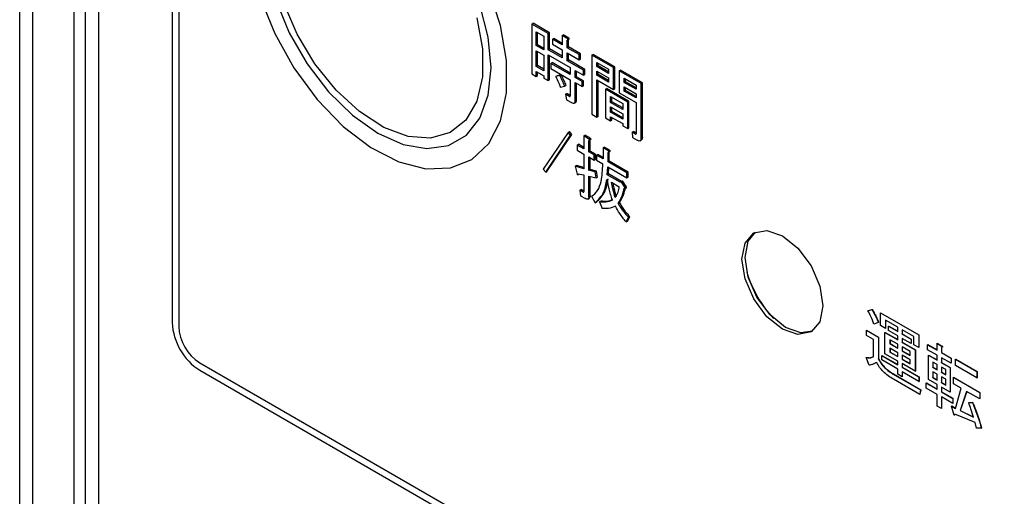
# Model space of a CAD drawing. Units: millimetres. Extents: x 7 to 826, y 14 to 580.
# Drawn here: x 269 to 280, y 452 to 457 of the extents above; entities that cross this region are included whole.
import ezdxf

# ---------------------------------------------------------------- set-up
doc = ezdxf.new("R2010")
doc.units = ezdxf.units.MM

msp = doc.modelspace()

# ---------------------------------------------------------------- linework, layer by layer
at = {"color": 7, "linetype": 'Continuous', "lineweight": 25}
for p, q in [((268.8308, 449.9658), (268.8308, 471.2208)), ((268.9704, 471.1646), (268.9704, 449.9096)), ((269.5447, 471.112), (269.5447, 449.857)), ((269.4255, 449.8392), (269.4255, 471.0942)), ((269.6924, 471.0712), (269.6924, 449.9433)), ((270.4967, 467.0856), (270.4967, 453.4085)), ((270.5674, 467.0448), (270.5674, 453.3677)), ((274.4244, 456.6729), (274.4386, 456.681)), ((274.4244, 456.6729), (274.4244, 456.129)), ((274.6034, 456.5696), (274.4244, 456.6729)), ((274.6176, 456.5777), (274.4386, 456.681)), ((274.4729, 456.438), (274.4729, 456.589)), ((274.4729, 456.589), (274.555, 456.5416)), ((274.487, 456.4462), (274.487, 456.5808)), ((274.555, 456.5416), (274.555, 456.3906)), ((274.6034, 456.5696), (274.6176, 456.5777)), ((274.6034, 456.3922), (274.6034, 456.5696)), ((274.6176, 456.4004), (274.6176, 456.5777)), ((274.6495, 456.5075), (274.6636, 456.5157)), ((274.6495, 456.5075), (274.6495, 456.4515)), ((274.7562, 456.4459), (274.6495, 456.5075)), ((274.7562, 456.4622), (274.6636, 456.5157)), ((274.7562, 456.5464), (274.7704, 456.5545)), ((274.7562, 456.5464), (274.7562, 456.4459)), ((274.8082, 456.5164), (274.7562, 456.5464)), ((274.8223, 456.5245), (274.7704, 456.5545)), ((274.8082, 456.5164), (274.8223, 456.5245)), ((274.8107, 456.4144), (274.8107, 456.4972)), ((274.8157, 456.499), (274.8299, 456.5071)), ((274.8249, 456.4226), (274.8249, 456.5043)), ((274.4729, 456.438), (274.487, 456.4462)), ((274.555, 456.3906), (274.4729, 456.438)), ((274.4729, 456.2104), (274.4729, 456.3821)), ((274.4729, 456.3821), (274.555, 456.3347)), ((274.555, 456.4069), (274.487, 456.4462)), ((274.6034, 456.3922), (274.6176, 456.4004)), ((274.7562, 456.304), (274.6034, 456.3922)), ((274.7562, 456.3203), (274.6176, 456.4004)), ((274.6495, 456.4515), (274.7562, 456.3899)), ((274.7562, 456.3899), (274.7562, 456.304)), ((274.8107, 456.4144), (274.8249, 456.4226)), ((274.9413, 456.339), (274.8107, 456.4144)), ((274.9554, 456.3472), (274.8249, 456.4226)), ((274.487, 456.2186), (274.487, 456.3739)), ((274.555, 456.3347), (274.555, 456.163)), ((274.6034, 456.3363), (274.8432, 456.1978)), ((274.6034, 456.0553), (274.6034, 456.3363)), ((274.6176, 456.0634), (274.6176, 456.3281)), ((274.8107, 456.3585), (274.9413, 456.2831)), ((274.8107, 456.2725), (274.8107, 456.3585)), ((274.8107, 456.2725), (274.8249, 456.2807)), ((274.9899, 456.1691), (274.8107, 456.2725)), ((274.8249, 456.2807), (274.8249, 456.3503)), ((275.004, 456.1773), (274.8249, 456.2807)), ((274.9413, 456.339), (274.9554, 456.3472)), ((274.9413, 456.2831), (274.9413, 456.339)), ((274.9413, 456.2831), (274.9554, 456.2913)), ((274.9554, 456.2913), (274.9554, 456.3472)), ((275.0787, 456.3336), (275.0929, 456.3417)), ((275.315, 456.1972), (275.0787, 456.3336)), ((275.0787, 456.3336), (275.0787, 455.6863)), ((275.3291, 456.2054), (275.0929, 456.3417)), ((274.4729, 456.2104), (274.487, 456.2186)), ((274.555, 456.163), (274.4729, 456.2104)), ((274.555, 456.1794), (274.487, 456.2186)), ((274.6316, 456.243), (274.6457, 456.2511)), ((274.6316, 456.243), (274.6316, 456.187)), ((274.8432, 456.1208), (274.6316, 456.243)), ((274.6316, 456.187), (274.8432, 456.0648)), ((274.8432, 456.1371), (274.6457, 456.2511)), ((274.8432, 456.1978), (274.8432, 456.1208)), ((274.8978, 456.1664), (274.9899, 456.1132)), ((274.8978, 456.0893), (274.8978, 456.1664)), ((274.9899, 456.1691), (275.004, 456.1773)), ((274.9899, 456.1132), (274.9899, 456.1691)), ((275.004, 456.1213), (275.004, 456.1773)), ((275.1332, 456.2532), (275.2604, 456.1797)), ((275.1332, 456.2075), (275.1332, 456.2532)), ((275.1332, 456.2075), (275.1474, 456.2157)), ((275.2604, 456.1341), (275.1332, 456.2075)), ((275.1474, 456.2157), (275.1474, 456.245)), ((275.2604, 456.1504), (275.1474, 456.2157)), ((275.2604, 456.1797), (275.2604, 456.1341)), ((275.315, 456.1972), (275.3291, 456.2054)), ((275.315, 455.9591), (275.315, 456.1972)), ((275.3291, 455.9673), (275.3291, 456.2054)), ((275.3782, 456.1607), (275.3923, 456.1689)), ((275.6311, 456.031), (275.3923, 456.1689)), ((274.4244, 456.129), (274.4729, 456.1011)), ((274.4729, 456.1545), (274.555, 456.1071)), ((274.4729, 456.1011), (274.4729, 456.1545)), ((274.4729, 456.1011), (274.487, 456.1092)), ((274.487, 456.1092), (274.487, 456.1463)), ((274.555, 456.1071), (274.555, 456.0832)), ((274.555, 456.0832), (274.6034, 456.0553)), ((274.6034, 456.0553), (274.6176, 456.0634)), ((274.7288, 456.11), (274.6853, 456.0996)), ((274.6853, 456.0996), (274.6995, 456.1078)), ((274.743, 456.1181), (274.6995, 456.1078)), ((274.7288, 456.11), (274.743, 456.1181)), ((274.8432, 456.0648), (274.8432, 455.8902)), ((274.8978, 456.0893), (274.9119, 456.0975)), ((274.9745, 456.045), (274.8978, 456.0893)), ((274.9119, 456.0975), (274.9119, 456.1582)), ((274.9887, 456.0531), (274.9119, 456.0975)), ((274.9899, 456.1132), (275.004, 456.1213)), ((275.1332, 456.1586), (275.2604, 456.0852)), ((275.1332, 456.113), (275.1332, 456.1586)), ((275.1332, 456.113), (275.1474, 456.1211)), ((275.2604, 456.0395), (275.1332, 456.113)), ((275.1332, 456.064), (275.315, 455.9591)), ((275.1332, 455.6548), (275.1332, 456.064)), ((275.1474, 456.1211), (275.1474, 456.1504)), ((275.2604, 456.0558), (275.1474, 456.1211)), ((275.1474, 455.663), (275.1474, 456.0559)), ((275.2604, 456.0852), (275.2604, 456.0395)), ((275.3782, 456.1607), (275.3782, 455.9226)), ((275.617, 456.0229), (275.3782, 456.1607)), ((275.4327, 456.0803), (275.5625, 456.0054)), ((275.4327, 456.0347), (275.4327, 456.0803)), ((275.4468, 456.0428), (275.4468, 456.0721)), ((274.7365, 455.9814), (274.7826, 455.9932)), ((274.7826, 455.9932), (274.7967, 456.0014)), ((274.8978, 456.0334), (274.9745, 455.989)), ((274.8978, 455.8381), (274.8978, 456.0334)), ((274.9119, 455.8462), (274.9119, 456.0252)), ((274.9745, 456.045), (274.9887, 456.0531)), ((274.9745, 455.989), (274.9745, 456.045)), ((274.9745, 455.989), (274.9887, 455.9972)), ((274.9887, 455.9972), (274.9887, 456.0531)), ((275.2297, 455.9597), (275.2439, 455.9679)), ((275.4711, 455.8204), (275.2297, 455.9597)), ((275.2297, 455.9597), (275.2297, 455.6464)), ((275.4852, 455.8285), (275.2439, 455.9679)), ((275.315, 455.9591), (275.3291, 455.9673)), ((275.4327, 456.0347), (275.4468, 456.0428)), ((275.5625, 455.9597), (275.4327, 456.0347)), ((275.4327, 455.9857), (275.5625, 455.9108)), ((275.4327, 455.9401), (275.4327, 455.9857)), ((275.4327, 455.9401), (275.4468, 455.9482)), ((275.5625, 455.9761), (275.4468, 456.0428)), ((275.4468, 455.9482), (275.4468, 455.9776)), ((275.5625, 455.8815), (275.4468, 455.9482)), ((275.5625, 456.0054), (275.5625, 455.9597)), ((275.617, 456.0229), (275.6311, 456.031)), ((275.617, 455.4258), (275.617, 456.0229)), ((275.6311, 455.434), (275.6311, 456.031)), ((274.7928, 455.9075), (274.807, 455.9157)), ((274.7928, 455.9075), (274.8031, 455.8457)), ((274.8363, 455.8824), (274.7928, 455.9075)), ((274.8031, 455.8457), (274.8568, 455.8146)), ((274.8432, 455.8947), (274.807, 455.9157)), ((274.8363, 455.8824), (274.8425, 455.886)), ((274.8978, 455.8381), (274.9119, 455.8462)), ((275.2842, 455.8159), (275.2842, 455.8793)), ((275.2842, 455.8793), (275.4166, 455.8029)), ((275.2984, 455.8241), (275.2984, 455.8711)), ((275.3782, 455.9226), (275.5625, 455.8162)), ((275.5625, 455.8652), (275.4327, 455.9401)), ((275.5625, 455.9108), (275.5625, 455.8652)), ((274.8857, 455.8077), (274.9033, 455.8179)), ((275.2842, 455.8159), (275.2984, 455.8241)), ((275.4166, 455.7395), (275.2842, 455.8159)), ((275.2842, 455.7095), (275.2842, 455.767)), ((275.2842, 455.767), (275.4166, 455.6906)), ((275.4166, 455.7559), (275.2984, 455.8241)), ((275.2984, 455.7177), (275.2984, 455.7588)), ((275.4166, 455.8029), (275.4166, 455.7395)), ((275.4711, 455.8204), (275.4852, 455.8285)), ((275.4711, 455.5307), (275.4711, 455.8204)), ((275.4852, 455.5389), (275.4852, 455.8285)), ((275.5625, 455.8162), (275.5625, 455.478)), ((275.0787, 455.6863), (275.1332, 455.6548)), ((275.1332, 455.6548), (275.1474, 455.663)), ((275.2297, 455.6464), (275.2842, 455.6149)), ((275.2842, 455.7095), (275.2984, 455.7177)), ((275.4166, 455.6331), (275.2842, 455.7095)), ((275.2842, 455.6606), (275.4166, 455.5842)), ((275.2842, 455.6149), (275.2842, 455.6606)), ((275.4166, 455.6495), (275.2984, 455.7177)), ((275.2984, 455.6231), (275.2984, 455.6524)), ((275.4166, 455.6906), (275.4166, 455.6331)), ((275.2842, 455.6149), (275.2984, 455.6231)), ((275.4166, 455.5842), (275.4166, 455.5622)), ((275.4166, 455.5622), (275.4711, 455.5307)), ((275.4711, 455.5307), (275.4852, 455.5389)), ((274.821, 455.4891), (274.5497, 455.0871)), ((274.5753, 455.0546), (274.8466, 455.4566)), ((274.5894, 455.0628), (274.8607, 455.4647)), ((274.821, 455.4891), (274.8351, 455.4973)), ((274.8466, 455.4566), (274.821, 455.4891)), ((274.8607, 455.4647), (274.8351, 455.4973)), ((274.8466, 455.4566), (274.8607, 455.4647)), ((274.9917, 455.4496), (275.0058, 455.4578)), ((274.9917, 455.4496), (274.9917, 455.3078)), ((275.0436, 455.4197), (274.9917, 455.4496)), ((275.0578, 455.4278), (275.0058, 455.4578)), ((275.0436, 455.4197), (275.0578, 455.4278)), ((275.0512, 455.4022), (275.0653, 455.4104)), ((275.5197, 455.4908), (275.5339, 455.499)), ((275.5197, 455.4908), (275.5248, 455.4319)), ((275.5555, 455.4701), (275.5197, 455.4908)), ((275.5248, 455.4319), (275.576, 455.4024)), ((275.5625, 455.4825), (275.5339, 455.499)), ((275.5555, 455.4701), (275.5617, 455.4737)), ((275.617, 455.4258), (275.6311, 455.434)), ((274.9182, 455.3502), (274.9324, 455.3584)), ((274.9182, 455.3502), (274.9182, 455.2942)), ((274.9917, 455.3078), (274.9182, 455.3502)), ((274.9917, 455.3241), (274.9324, 455.3584)), ((275.0462, 455.2763), (275.0462, 455.4004)), ((275.0603, 455.2845), (275.0603, 455.4076)), ((275.2016, 455.3196), (275.2157, 455.3278)), ((275.2016, 455.3196), (275.2016, 455.1984)), ((275.2535, 455.2896), (275.2016, 455.3196)), ((275.2677, 455.2978), (275.2157, 455.3278)), ((275.6049, 455.3954), (275.6226, 455.4056)), ((274.9182, 455.2942), (274.9917, 455.2518)), ((274.9917, 455.2518), (274.9917, 455.092)), ((275.0462, 455.2763), (275.0603, 455.2845)), ((275.1051, 455.2423), (275.0462, 455.2763)), ((275.0462, 455.2204), (275.1051, 455.1864)), ((275.0462, 455.0753), (275.0462, 455.2204)), ((275.1192, 455.2505), (275.0603, 455.2845)), ((275.0603, 455.0835), (275.0603, 455.2122)), ((275.1051, 455.2423), (275.1192, 455.2505)), ((275.1051, 455.1864), (275.1051, 455.2423)), ((275.1051, 455.1864), (275.1192, 455.1946)), ((275.1192, 455.1946), (275.1192, 455.2505)), ((275.1307, 455.2394), (275.1448, 455.2475)), ((275.1307, 455.2394), (275.1307, 455.1834)), ((275.2016, 455.1984), (275.1307, 455.2394)), ((275.2016, 455.2148), (275.1448, 455.2475)), ((275.2535, 455.2896), (275.2677, 455.2978)), ((275.2561, 455.167), (275.2561, 455.2704)), ((275.261, 455.2722), (275.2752, 455.2804)), ((275.2702, 455.1751), (275.2702, 455.2775)), ((274.5497, 455.0871), (274.5753, 455.0546)), ((274.8978, 455.1196), (274.9119, 455.1278)), ((274.8978, 455.1196), (274.9182, 455.0339)), ((274.9917, 455.092), (274.8978, 455.1196)), ((274.9917, 455.1043), (274.9119, 455.1278)), ((275.1307, 455.1834), (275.199, 455.144)), ((275.2484, 455.0266), (275.2535, 455.1125)), ((275.2535, 455.1125), (275.4634, 454.9913)), ((275.2561, 455.167), (275.2702, 455.1751)), ((275.4634, 455.0473), (275.2561, 455.167)), ((275.2626, 455.0347), (275.2667, 455.1049)), ((275.4775, 455.0555), (275.2702, 455.1751)), ((274.5753, 455.0546), (274.5894, 455.0628)), ((274.9273, 455.0256), (274.941, 455.0335)), ((274.931, 455.0354), (274.9917, 455.024)), ((274.9917, 455.024), (274.9917, 454.8437)), ((275.0462, 455.0753), (275.0603, 455.0835)), ((275.1153, 455.0561), (275.0462, 455.0753)), ((275.0462, 455.0103), (275.1281, 454.9926)), ((275.0462, 454.7857), (275.0462, 455.0103)), ((275.1295, 455.0643), (275.0603, 455.0835)), ((275.0603, 454.7938), (275.0603, 455.0072)), ((275.1153, 455.0561), (275.1295, 455.0643)), ((275.1281, 454.9926), (275.1153, 455.0561)), ((275.1281, 454.9926), (275.1423, 455.0007)), ((275.1423, 455.0007), (275.1295, 455.0643)), ((275.2484, 455.0266), (275.2626, 455.0347)), ((275.3892, 454.9453), (275.2484, 455.0266)), ((275.4033, 454.9535), (275.2626, 455.0347)), ((275.4634, 455.0473), (275.4775, 455.0555)), ((275.4634, 454.9913), (275.4634, 455.0473)), ((275.4634, 454.9913), (275.4775, 454.9995)), ((275.4775, 454.9995), (275.4775, 455.0555)), ((275.2433, 454.9736), (275.251, 454.9692)), ((275.2945, 454.944), (275.3789, 454.8953)), ((275.3994, 454.9512), (275.3892, 454.9453)), ((275.3994, 454.9512), (275.4136, 454.9594)), ((275.4404, 454.8892), (275.3994, 454.9512)), ((275.4545, 454.8973), (275.4136, 454.9594)), ((275.4404, 454.8892), (275.4545, 454.8973)), ((275.443, 454.8772), (275.4572, 454.8853)), ((274.9489, 454.8566), (274.9631, 454.8648)), ((274.9489, 454.8566), (274.9566, 454.7962)), ((274.9848, 454.8359), (274.9489, 454.8566)), ((274.9566, 454.7962), (275.0104, 454.7652)), ((274.9917, 454.8482), (274.9631, 454.8648)), ((274.9848, 454.8359), (274.991, 454.8395)), ((275.0356, 454.759), (275.0533, 454.7692)), ((275.0462, 454.7857), (275.0603, 454.7938)), ((275.0744, 454.7901), (275.0885, 454.7983)), ((275.0744, 454.7901), (275.1153, 454.7192)), ((275.1153, 454.7192), (275.1295, 454.7273)), ((275.1639, 454.7295), (275.1781, 454.7377)), ((275.1639, 454.7295), (275.1921, 454.6571)), ((275.3661, 454.7103), (275.3803, 454.7185)), ((275.4532, 454.5094), (275.4813, 454.5581)), ((275.4673, 454.5175), (275.4955, 454.5663)), ((275.4813, 454.5581), (275.4955, 454.5663)), ((275.4532, 454.5094), (275.4673, 454.5175)), ((278.0945, 453.5389), (278.138, 453.5522)), ((278.0945, 453.5389), (278.0963, 453.54)), ((278.0963, 453.54), (278.1398, 453.5533)), ((278.138, 453.5522), (278.1398, 453.5533)), ((278.232, 453.5157), (278.2337, 453.5168)), ((278.232, 453.3768), (278.232, 453.5157)), ((278.232, 453.5157), (278.6499, 453.2745)), ((278.2337, 453.5168), (278.6517, 453.2755)), ((278.2097, 453.4104), (278.161, 453.3941)), ((278.2097, 453.4104), (278.2114, 453.4114)), ((278.2865, 453.3454), (278.232, 453.3768)), ((278.4197, 453.3584), (278.2865, 453.4353)), ((278.2865, 453.4353), (278.2865, 453.3454)), ((278.2882, 453.4343), (278.2882, 453.3464)), ((278.3197, 453.3705), (278.3215, 453.3715)), ((278.3197, 453.3216), (278.3197, 453.3705)), ((278.3197, 453.3705), (278.4197, 453.3127)), ((278.3215, 453.3715), (278.4197, 453.3148)), ((278.0791, 453.3261), (278.0809, 453.3271)), ((278.0791, 453.2702), (278.0791, 453.3261)), ((278.0791, 453.3261), (278.2097, 453.2508)), ((278.1552, 453.2263), (278.0791, 453.2702)), ((278.0809, 453.3271), (278.2114, 453.2518)), ((278.2806, 453.3015), (278.2824, 453.3025)), ((278.2806, 453.3015), (278.4197, 453.2211)), ((278.2806, 453.0693), (278.2806, 453.3015)), ((278.2824, 453.3025), (278.4197, 453.2232)), ((278.2865, 453.3454), (278.2882, 453.3464)), ((278.4197, 453.2638), (278.3197, 453.3216)), ((278.4197, 453.3127), (278.4197, 453.3584)), ((278.4197, 453.2211), (278.4197, 453.2638)), ((278.5954, 453.257), (278.4682, 453.3304)), ((278.4682, 453.3304), (278.4682, 453.2848)), ((278.4682, 453.2848), (278.47, 453.2858)), ((278.4682, 453.2848), (278.5654, 453.2286)), ((278.47, 453.3294), (278.47, 453.2858)), ((278.47, 453.2858), (278.5672, 453.2297)), ((278.6499, 453.2745), (278.6517, 453.2755)), ((278.6499, 453.2745), (278.6499, 453.1355)), ((278.6517, 453.2755), (278.6517, 453.1366)), ((278.1552, 453.0369), (278.1552, 453.2263)), ((278.2097, 453.2508), (278.2114, 453.2518)), ((278.2097, 453.2508), (278.2097, 453.0114)), ((278.2114, 453.2518), (278.2114, 453.0124)), ((278.4197, 453.1722), (278.3351, 453.2211)), ((278.3351, 453.2211), (278.3351, 453.1784)), ((278.3351, 453.1784), (278.3369, 453.1794)), ((278.3351, 453.1784), (278.4197, 453.1295)), ((278.3369, 453.22), (278.3369, 453.1794)), ((278.3369, 453.1794), (278.4197, 453.1315)), ((278.4197, 453.1295), (278.4197, 453.1722)), ((278.5654, 453.1797), (278.4682, 453.2359)), ((278.4682, 453.2359), (278.4682, 453.1932)), ((278.4682, 453.1932), (278.47, 453.1942)), ((278.4682, 453.1932), (278.6115, 453.1104)), ((278.47, 453.2348), (278.47, 453.1942)), ((278.47, 453.1942), (278.6133, 453.1114)), ((278.5654, 453.2286), (278.5672, 453.2297)), ((278.5654, 453.2286), (278.5654, 453.1797)), ((278.5654, 453.1797), (278.5672, 453.1807)), ((278.5672, 453.2297), (278.5672, 453.1807)), ((278.5954, 453.167), (278.5954, 453.257)), ((278.6499, 453.1355), (278.5954, 453.167)), ((278.7472, 453.1681), (278.7489, 453.1691)), ((278.7472, 453.1121), (278.7472, 453.1681)), ((278.7472, 453.1681), (278.8497, 453.1089)), ((278.7489, 453.1691), (278.8497, 453.1109)), ((278.8497, 453.1827), (278.8515, 453.1838)), ((278.8497, 453.1089), (278.8497, 453.1827)), ((278.8497, 453.1827), (278.8956, 453.1563)), ((278.8515, 453.1838), (278.8974, 453.1573)), ((278.8956, 453.1563), (278.8974, 453.1573)), ((278.2455, 453.0498), (278.2473, 453.0508)), ((278.2455, 453.0009), (278.2455, 453.0498)), ((278.2455, 453.0498), (278.4197, 452.9492)), ((278.2473, 453.0508), (278.4197, 452.9512)), ((278.4197, 452.9889), (278.2806, 453.0693)), ((278.4197, 453.0806), (278.3351, 453.1294)), ((278.3351, 453.1294), (278.3351, 453.0867)), ((278.3351, 453.0867), (278.3369, 453.0878)), ((278.3351, 453.0867), (278.4197, 453.0379)), ((278.3369, 453.1284), (278.3369, 453.0878)), ((278.3369, 453.0878), (278.4197, 453.0399)), ((278.4197, 453.0379), (278.4197, 453.0806)), ((278.557, 453.093), (278.4682, 453.1442)), ((278.4682, 453.1442), (278.4682, 453.1015)), ((278.4682, 453.1015), (278.47, 453.1026)), ((278.4682, 453.1015), (278.557, 453.0503)), ((278.557, 453.0013), (278.4682, 453.0526)), ((278.4682, 453.0526), (278.4682, 453.0099)), ((278.47, 453.1432), (278.47, 453.1026)), ((278.47, 453.1026), (278.557, 453.0523)), ((278.47, 453.0516), (278.47, 453.0109)), ((278.557, 453.0503), (278.557, 453.093)), ((278.6115, 453.1104), (278.6133, 453.1114)), ((278.6115, 453.1104), (278.6115, 452.8782)), ((278.6133, 453.1114), (278.6133, 452.8793)), ((278.6499, 453.1355), (278.6517, 453.1366)), ((278.8497, 453.0529), (278.7472, 453.1121)), ((278.755, 453.0542), (278.7568, 453.0552)), ((278.755, 452.7865), (278.755, 453.0542)), ((278.755, 453.0542), (278.8497, 452.9995)), ((278.7568, 453.0552), (278.8497, 453.0015)), ((278.8497, 452.9995), (278.8497, 453.0529)), ((278.8982, 453.137), (278.8982, 453.0809)), ((278.8982, 453.0809), (278.9, 453.0819)), ((278.8982, 453.0809), (279.0031, 453.0203)), ((278.9, 453.1381), (278.9, 453.0819)), ((278.9, 453.0819), (279.0049, 453.0213)), ((278.9029, 453.1387), (278.9051, 453.14)), ((270.7972, 452.9697), (297.6673, 437.4579)), ((278.074, 453.0276), (278.0758, 453.0286)), ((278.1073, 452.9434), (278.074, 453.0276)), ((278.2097, 453.0114), (278.2114, 453.0124)), ((278.4197, 452.9003), (278.2455, 453.0009)), ((278.4197, 452.9492), (278.4197, 452.9889)), ((278.4682, 453.0099), (278.47, 453.0109)), ((278.4682, 453.0099), (278.557, 452.9586)), ((278.6115, 452.8782), (278.4682, 452.961)), ((278.4682, 452.961), (278.4682, 452.9212)), ((278.47, 453.0109), (278.557, 452.9607)), ((278.47, 452.96), (278.47, 452.9223)), ((278.557, 452.9586), (278.557, 453.0013)), ((278.8497, 452.9506), (278.8035, 452.9773)), ((278.8035, 452.9773), (278.8035, 452.9198)), ((278.8053, 452.9762), (278.8053, 452.9208)), ((278.8497, 452.8931), (278.8497, 452.9506)), ((279.0031, 452.9644), (278.8982, 453.0249)), ((278.8982, 453.0249), (278.8982, 452.9715)), ((278.8982, 452.9715), (278.9, 452.9725)), ((278.8982, 452.9715), (278.9929, 452.9169)), ((278.9, 453.0239), (278.9, 452.9725)), ((278.9, 452.9725), (278.9947, 452.9179)), ((279.0031, 453.0203), (279.0049, 453.0213)), ((279.0031, 453.0203), (279.0031, 452.9644)), ((279.0031, 452.9644), (279.0049, 452.9654)), ((279.0049, 453.0213), (279.0049, 452.9654)), ((279.0518, 453.01), (279.0535, 453.011)), ((279.0518, 453.01), (279.2847, 452.8755)), ((279.0518, 452.94), (279.0518, 453.01)), ((279.2847, 452.8056), (279.0518, 452.94)), ((279.0535, 453.011), (279.2864, 452.8765)), ((270.7972, 452.888), (297.6673, 437.3763)), ((278.3709, 452.8473), (278.3727, 452.8484)), ((278.3709, 452.8473), (278.6704, 452.6745)), ((278.3727, 452.8484), (278.6722, 452.6755)), ((278.4197, 452.8458), (278.4197, 452.9003)), ((278.4682, 452.8178), (278.4197, 452.8458)), ((278.4682, 452.9212), (278.47, 452.9223)), ((278.4682, 452.9212), (278.6525, 452.8149)), ((278.6525, 452.7659), (278.4682, 452.8723)), ((278.4682, 452.8723), (278.4682, 452.8178)), ((278.47, 452.9223), (278.6542, 452.8159)), ((278.47, 452.8713), (278.47, 452.8188)), ((278.6115, 452.8782), (278.6133, 452.8793)), ((278.8035, 452.9198), (278.8053, 452.9208)), ((278.8035, 452.9198), (278.8497, 452.8931)), ((278.8035, 452.8709), (278.8035, 452.8075)), ((278.8497, 452.8442), (278.8035, 452.8709)), ((278.8053, 452.9208), (278.8497, 452.8951)), ((278.8053, 452.8698), (278.8053, 452.8085)), ((278.8497, 452.7808), (278.8497, 452.8442)), ((278.9444, 452.8959), (278.8982, 452.9226)), ((278.8982, 452.9226), (278.8982, 452.8651)), ((278.8982, 452.8651), (278.9, 452.8661)), ((278.8982, 452.8651), (278.9444, 452.8384)), ((278.9, 452.9216), (278.9, 452.8661)), ((278.9, 452.8661), (278.9444, 452.8405)), ((278.9444, 452.8384), (278.9444, 452.8959)), ((278.9929, 452.9169), (278.9947, 452.9179)), ((278.9929, 452.9169), (278.9929, 452.6492)), ((278.9947, 452.9179), (278.9947, 452.6502)), ((279.2847, 452.8755), (279.2864, 452.8765)), ((279.2847, 452.8755), (279.2847, 452.8056)), ((279.2864, 452.8765), (279.2864, 452.8066)), ((278.6602, 452.6244), (278.3735, 452.7899)), ((278.4682, 452.8178), (278.47, 452.8188)), ((278.6525, 452.8149), (278.6542, 452.8159)), ((278.6525, 452.8149), (278.6525, 452.7659)), ((278.6525, 452.7659), (278.6542, 452.7669)), ((278.6542, 452.8159), (278.6542, 452.7669)), ((278.7318, 452.7484), (278.7336, 452.7494)), ((278.7318, 452.6924), (278.7318, 452.7484)), ((278.7318, 452.7484), (278.8497, 452.6803)), ((278.7336, 452.7494), (278.8497, 452.6823)), ((278.8497, 452.7318), (278.755, 452.7865)), ((278.8035, 452.8075), (278.8053, 452.8085)), ((278.8035, 452.8075), (278.8497, 452.7808)), ((278.8053, 452.8085), (278.8497, 452.7828)), ((278.8497, 452.6803), (278.8497, 452.7318)), ((278.8982, 452.8162), (278.8982, 452.7528)), ((278.9444, 452.7895), (278.8982, 452.8162)), ((278.8982, 452.7528), (278.9, 452.7538)), ((278.8982, 452.7528), (278.9444, 452.7261)), ((278.9, 452.8152), (278.9, 452.7538)), ((278.9, 452.7538), (278.9444, 452.7281)), ((278.9444, 452.7261), (278.9444, 452.7895)), ((279.0287, 452.8105), (279.0305, 452.8115)), ((279.0287, 452.7405), (279.0287, 452.8105)), ((279.0287, 452.8105), (279.3154, 452.645)), ((279.1132, 452.6917), (279.0287, 452.7405)), ((279.0305, 452.8115), (279.3172, 452.646)), ((279.2847, 452.8056), (279.2864, 452.8066)), ((278.6704, 452.6745), (278.6602, 452.6244)), ((278.6602, 452.6244), (278.6619, 452.6255)), ((278.6722, 452.6755), (278.6619, 452.6255)), ((278.6704, 452.6745), (278.6722, 452.6755)), ((278.8497, 452.6243), (278.7318, 452.6924)), ((278.8497, 452.497), (278.8497, 452.6243)), ((278.9929, 452.6492), (278.8982, 452.7039)), ((278.8982, 452.7039), (278.8982, 452.6523)), ((278.8982, 452.6523), (278.9, 452.6533)), ((278.8982, 452.6523), (279.021, 452.5814)), ((278.9, 452.7029), (278.9, 452.6533)), ((278.9, 452.6533), (279.0228, 452.5824)), ((278.9929, 452.6492), (278.9947, 452.6502)), ((279.0518, 452.472), (279.1132, 452.6917)), ((279.1721, 452.6578), (279.1004, 452.4469)), ((279.1732, 452.6571), (279.1022, 452.4479)), ((279.3154, 452.575), (279.1721, 452.6578)), ((279.3154, 452.645), (279.3172, 452.646)), ((279.3154, 452.645), (279.3154, 452.575)), ((279.3172, 452.646), (279.3172, 452.576)), ((279.021, 452.5255), (278.8982, 452.5964)), ((278.8982, 452.5964), (278.8982, 452.4691)), ((278.9, 452.5954), (278.9, 452.4701)), ((279.021, 452.5814), (279.0228, 452.5824)), ((279.021, 452.5814), (279.021, 452.5255)), ((279.021, 452.5255), (279.0228, 452.5265)), ((279.0228, 452.5824), (279.0228, 452.5265)), ((279.1951, 452.5341), (279.236, 452.5371)), ((279.1951, 452.5341), (279.1969, 452.5351)), ((279.1969, 452.5351), (279.2378, 452.5381)), ((279.236, 452.5371), (279.2378, 452.5381)), ((279.3154, 452.575), (279.3172, 452.576)), ((278.8982, 452.4691), (278.8497, 452.497)), ((278.8982, 452.4691), (278.9, 452.4701)), ((279.0082, 452.4972), (279.01, 452.4982)), ((279.0313, 452.407), (279.0082, 452.4972)), ((279.0082, 452.4972), (279.0518, 452.472)), ((279.01, 452.4982), (279.0522, 452.4738)), ((279.0401, 452.3986), (279.0423, 452.3999)), ((279.2642, 452.3169), (279.0441, 452.4085)), ((279.1004, 452.4469), (279.1022, 452.4479)), ((279.1004, 452.4469), (279.2463, 452.3775)), ((279.1022, 452.4479), (279.2456, 452.3797)), ((279.2796, 452.2548), (279.2642, 452.3169)), ((279.3333, 452.2563), (279.2796, 452.2548)), ((279.3333, 452.2563), (279.3351, 452.2573))]:
    msp.add_line(p, q, dxfattribs=at)
at = {"color": 7, "linetype": 'Continuous', "lineweight": 25, "flags": 128}
for points in [[(271.4583, 456.9649), (271.6159, 456.5713), (271.8262, 456.1935), (272.0793, 455.8492), (272.3634, 455.5545), (272.6652, 455.3232), (272.9706, 455.166), (273.2652, 455.0904), (273.5354, 455.0998), (273.7685, 455.1939), (273.9536, 455.3682), (274.082, 455.6145), (274.1477, 455.9215), (274.1477, 456.2746), (274.082, 456.6574), (273.9536, 457.052)], [(271.6269, 456.9333), (271.7743, 456.5772), (271.9702, 456.2379), (272.2049, 455.9322), (272.4664, 455.6755), (272.7418, 455.4807), (273.0171, 455.3576), (273.2787, 455.3123), (273.5133, 455.3471), (273.7092, 455.4602), (273.8567, 455.646), (273.9482, 455.8952), (273.9792, 456.1953), (273.9482, 456.5312), (273.8567, 456.886)], [(273.824, 456.7398), (273.8857, 456.4037), (273.8857, 456.0949), (273.824, 455.83), (273.704, 455.6233), (273.5321, 455.486), (273.3176, 455.4255), (273.0721, 455.4449), (272.8087, 455.5433), (272.5418, 455.7154), (272.2856, 455.9518), (272.054, 456.2399), (271.8595, 456.5641), (271.7126, 456.9069)], [(276.7193, 454.1032), (276.7529, 454.279), (276.8487, 454.3893), (276.9921, 454.4172), (277.1612, 454.3584), (277.3303, 454.2219), (277.4737, 454.0285), (277.5695, 453.8076), (277.6031, 453.5929), (277.5695, 453.417), (277.4737, 453.3068), (277.3303, 453.2789), (277.1612, 453.3377), (276.9921, 453.4742), (276.8487, 453.6676), (276.7529, 453.8884), (276.7193, 454.1032)], [(276.7525, 454.1224), (276.7861, 454.2982), (276.8658, 454.3981)], [(277.4898, 453.3171), (277.3636, 453.2981), (277.1944, 453.3569), (277.0253, 453.4934), (276.8819, 453.6868), (276.7861, 453.9076), (276.7525, 454.1224)]]:
    msp.add_lwpolyline(points, dxfattribs=at)
at = {"color": 8, "linetype": 'Continuous', "lineweight": 25}
msp.add_arc((278.0283, 454.3486), 1.3147, 197.16207, 222.83256, dxfattribs=at)
at = {"color": 7, "linetype": 'Continuous', "lineweight": 25}
for centre, radius in [((271.1492, 453.4382), 0.6531), ((271.0664, 453.3904), 0.4995)]:
    msp.add_arc(centre, radius, 182.60548, 237.39452, dxfattribs=at)
for centre, major_axis, ratio, start_param, end_param in [((370.9745, 340.4643), (-122.0879, 133.1371), 0.2014798, 5.557999, 5.8701306), ((370.8214, 340.2739), (-121.8157, 133.1938), 0.2019459, 5.5590428, 5.8711744)]:
    msp.add_ellipse(centre, major_axis=major_axis, ratio=ratio, start_param=start_param, end_param=end_param, dxfattribs=at)
for points, knots in [([(274.8107, 456.4972), (274.8127, 456.4978), (274.8155, 456.4986), (274.8183, 456.5008), (274.8194, 456.503), (274.8188, 456.5057), (274.8172, 456.5085), (274.8136, 456.5124), (274.8103, 456.5148), (274.8082, 456.5164)], [0, 0, 0, 0, 0.2808339, 0.3915461, 0.5009186, 0.5634845, 0.626225, 0.7510462, 1, 1, 1, 1]), ([(274.8298, 456.5073), (274.83, 456.5074), (274.831, 456.5077), (274.8324, 456.509), (274.8335, 456.5111), (274.8329, 456.5139), (274.8313, 456.5166), (274.8277, 456.5205), (274.8245, 456.5229), (274.8223, 456.5245)], [0, 0, 0, 0, 0.04792052, 0.19448854, 0.33928305, 0.42211194, 0.50517195, 0.6704186, 1, 1, 1, 1]), ([(274.6853, 456.0996), (274.6958, 456.0777), (274.7144, 456.0386), (274.7298, 455.9989), (274.7365, 455.9814)], [0, 0, 0, 0, 0.5597503, 1, 1, 1, 1]), ([(274.7288, 456.11), (274.7395, 456.0883), (274.7585, 456.0497), (274.7752, 456.0105), (274.7826, 455.9932)], [0, 0, 0, 0, 0.5598803, 1, 1, 1, 1]), ([(274.743, 456.1181), (274.7536, 456.0965), (274.7727, 456.0579), (274.7894, 456.0186), (274.7967, 456.0014)], [0, 0, 0, 0, 0.5598803, 1, 1, 1, 1]), ([(274.8363, 455.8824), (274.8375, 455.8819), (274.8393, 455.8811), (274.8411, 455.8818), (274.843, 455.8841), (274.8432, 455.8875), (274.8432, 455.8902)], [0, 0, 0, 0, 0.2492135, 0.3753529, 0.5012138, 1, 1, 1, 1]), ([(274.901, 455.818), (274.9021, 455.8182), (274.9074, 455.819), (274.9109, 455.8303), (274.9116, 455.8409), (274.9119, 455.8462)], [0, 0, 0, 0, 0.1174169, 0.5579019, 1, 1, 1, 1]), ([(274.8568, 455.8146), (274.863, 455.8114), (274.8754, 455.8051), (274.8906, 455.808), (274.897, 455.8216), (274.8975, 455.8326), (274.8978, 455.8381)], [0, 0, 0, 0, 0.28006064, 0.55832662, 0.77875968, 1, 1, 1, 1]), ([(275.0436, 455.4197), (275.0458, 455.418), (275.0491, 455.4156), (275.0527, 455.4117), (275.0542, 455.409), (275.0548, 455.4066), (275.0542, 455.4047), (275.0527, 455.4032), (275.0502, 455.4015), (275.0478, 455.4009), (275.0462, 455.4004)], [0, 0, 0, 0, 0.2495056, 0.374574, 0.4375298, 0.4996521, 0.5784959, 0.6569343, 0.7802179, 1, 1, 1, 1]), ([(275.0578, 455.4278), (275.06, 455.4262), (275.0632, 455.4238), (275.0668, 455.4199), (275.0684, 455.4171), (275.0689, 455.4147), (275.0683, 455.4129), (275.067, 455.4115), (275.0659, 455.4108), (275.0653, 455.4105)], [0, 0, 0, 0, 0.329292, 0.4943546, 0.5774423, 0.6594299, 0.7634862, 0.8670075, 1, 1, 1, 1]), ([(275.5555, 455.4701), (275.5567, 455.4696), (275.5585, 455.4688), (275.5603, 455.4696), (275.5623, 455.4719), (275.5624, 455.4753), (275.5625, 455.478)], [0, 0, 0, 0, 0.24921353, 0.37535288, 0.50121379, 1, 1, 1, 1]), ([(275.617, 455.4258), (275.6166, 455.4188), (275.616, 455.4049), (275.6057, 455.3934), (275.5906, 455.3948), (275.5809, 455.3999), (275.576, 455.4024)], [0, 0, 0, 0, 0.2806807, 0.5589312, 0.7790356, 1, 1, 1, 1]), ([(275.6311, 455.434), (275.631, 455.4267), (275.6307, 455.4137), (275.6233, 455.4081), (275.62, 455.4056)], [0, 0, 0, 0, 0.56078842, 1, 1, 1, 1]), ([(275.2535, 455.2896), (275.2557, 455.288), (275.259, 455.2856), (275.2626, 455.2817), (275.2641, 455.2789), (275.2647, 455.2765), (275.2641, 455.2747), (275.2626, 455.2732), (275.2601, 455.2715), (275.2576, 455.2708), (275.2561, 455.2704)], [0, 0, 0, 0, 0.2495056, 0.374574, 0.4375298, 0.4996521, 0.5784959, 0.6569343, 0.7802179, 1, 1, 1, 1]), ([(275.2677, 455.2978), (275.2698, 455.2962), (275.2731, 455.2938), (275.2767, 455.2899), (275.2783, 455.2871), (275.2788, 455.2847), (275.2782, 455.2828), (275.2769, 455.2815), (275.2758, 455.2808), (275.2752, 455.2804)], [0, 0, 0, 0, 0.329292, 0.4943546, 0.5774423, 0.6594299, 0.7634862, 0.8670075, 1, 1, 1, 1]), ([(275.0744, 454.7901), (275.099, 454.8085), (275.1484, 454.8454), (275.1905, 454.9705), (275.1958, 455.0782), (275.199, 455.144)], [0, 0, 0, 0, 0.2793718, 0.5595388, 1, 1, 1, 1]), ([(274.931, 455.0354), (274.9307, 455.0335), (274.9301, 455.0298), (274.9286, 455.0262), (274.9265, 455.0253), (274.9252, 455.0256), (274.9238, 455.0265), (274.9213, 455.029), (274.9196, 455.0317), (274.9182, 455.0339)], [0, 0, 0, 0, 0.2501611, 0.49963324, 0.56205168, 0.62488096, 0.68768126, 0.75052871, 1, 1, 1, 1]), ([(275.1295, 454.7273), (275.1655, 454.7614), (275.2303, 454.8224), (275.2491, 454.9328), (275.2574, 454.9818)], [0, 0, 0, 0, 0.5568182, 1, 1, 1, 1]), ([(275.1153, 454.7192), (275.1514, 454.7532), (275.2162, 454.8143), (275.235, 454.9247), (275.2433, 454.9736)], [0, 0, 0, 0, 0.5568182, 1, 1, 1, 1]), ([(275.3047, 454.7488), (275.2908, 454.7907), (275.2659, 454.8656), (275.2555, 454.9375), (275.251, 454.9692)], [0, 0, 0, 0, 0.5594166, 1, 1, 1, 1]), ([(275.3354, 454.7754), (275.3261, 454.8072), (275.3093, 454.8641), (275.299, 454.9196), (275.2945, 454.944)], [0, 0, 0, 0, 0.56003051, 1, 1, 1, 1]), ([(275.3496, 454.7835), (275.3401, 454.8154), (275.3251, 454.866), (275.3158, 454.9154), (275.3124, 454.9337)], [0, 0, 0, 0, 0.6296358, 1, 1, 1, 1]), ([(275.3354, 454.7754), (275.3468, 454.7945), (275.3672, 454.8288), (275.3754, 454.8749), (275.3789, 454.8953)], [0, 0, 0, 0, 0.5585272, 1, 1, 1, 1]), ([(275.3661, 454.7103), (275.3828, 454.7375), (275.4127, 454.786), (275.4266, 454.8504), (275.4327, 454.8788)], [0, 0, 0, 0, 0.5590729, 1, 1, 1, 1]), ([(275.3803, 454.7185), (275.397, 454.7456), (275.4268, 454.7942), (275.4407, 454.8586), (275.4468, 454.887)], [0, 0, 0, 0, 0.5590729, 1, 1, 1, 1]), ([(275.4327, 454.8788), (275.4345, 454.8781), (275.438, 454.8768), (275.4419, 454.8763), (275.4437, 454.8776), (275.4441, 454.879), (275.444, 454.8806), (275.4431, 454.8841), (275.4416, 454.8869), (275.4404, 454.8892)], [0, 0, 0, 0, 0.25090983, 0.50105573, 0.56369364, 0.62627392, 0.68896278, 0.7517022, 1, 1, 1, 1]), ([(275.4571, 454.8854), (275.4574, 454.8855), (275.4579, 454.8859), (275.4583, 454.8871), (275.4582, 454.8888), (275.4573, 454.8922), (275.4557, 454.8951), (275.4545, 454.8973)], [0, 0, 0, 0, 0.100336, 0.2293766, 0.3586411, 0.4880098, 1, 1, 1, 1]), ([(274.9848, 454.8359), (274.986, 454.8354), (274.9877, 454.8346), (274.9896, 454.8353), (274.9915, 454.8377), (274.9916, 454.841), (274.9917, 454.8437)], [0, 0, 0, 0, 0.2492135, 0.3753529, 0.5012138, 1, 1, 1, 1]), ([(275.0462, 454.7857), (275.0459, 454.7796), (275.0452, 454.7675), (275.0363, 454.7573), (275.0231, 454.7586), (275.0146, 454.763), (275.0104, 454.7652)], [0, 0, 0, 0, 0.2806973, 0.5585584, 0.7790146, 1, 1, 1, 1]), ([(275.0603, 454.7938), (275.0602, 454.7875), (275.0599, 454.7762), (275.0535, 454.7713), (275.0508, 454.7692)], [0, 0, 0, 0, 0.5652238, 1, 1, 1, 1]), ([(275.3047, 454.7488), (275.2814, 454.7382), (275.2394, 454.7193), (275.1871, 454.7264), (275.1639, 454.7295)], [0, 0, 0, 0, 0.5569633, 1, 1, 1, 1]), ([(275.304, 454.7522), (275.2853, 454.744), (275.2479, 454.7277), (275.2013, 454.7344), (275.1781, 454.7377)], [0, 0, 0, 0, 0.500742, 1, 1, 1, 1]), ([(275.338, 454.6823), (275.3134, 454.6711), (275.2695, 454.6513), (275.2158, 454.6553), (275.1921, 454.6571)], [0, 0, 0, 0, 0.5602726, 1, 1, 1, 1]), ([(275.4532, 454.5094), (275.4294, 454.5397), (275.3868, 454.5939), (275.3529, 454.6552), (275.338, 454.6823)], [0, 0, 0, 0, 0.55985499, 1, 1, 1, 1]), ([(275.3661, 454.7103), (275.3859, 454.6797), (275.4211, 454.625), (275.4629, 454.5786), (275.4813, 454.5581)], [0, 0, 0, 0, 0.5593034, 1, 1, 1, 1]), ([(275.3803, 454.7185), (275.4, 454.6879), (275.4352, 454.6332), (275.477, 454.5868), (275.4955, 454.5663)], [0, 0, 0, 0, 0.5593034, 1, 1, 1, 1]), ([(278.161, 453.3941), (278.1503, 453.4216), (278.1312, 453.4707), (278.1057, 453.5181), (278.0945, 453.5389)], [0, 0, 0, 0, 0.559879, 1, 1, 1, 1]), ([(278.138, 453.5522), (278.1536, 453.5265), (278.1814, 453.4806), (278.201, 453.4318), (278.2097, 453.4104)], [0, 0, 0, 0, 0.5602525, 1, 1, 1, 1]), ([(278.1398, 453.5533), (278.1553, 453.5275), (278.1831, 453.4816), (278.2028, 453.4328), (278.2114, 453.4114)], [0, 0, 0, 0, 0.5602525, 1, 1, 1, 1]), ([(278.8956, 453.1563), (278.8978, 453.1546), (278.9011, 453.1522), (278.9047, 453.1483), (278.9062, 453.1456), (278.9068, 453.1432), (278.9062, 453.1413), (278.9047, 453.1398), (278.9022, 453.1381), (278.8997, 453.1375), (278.8982, 453.137)], [0, 0, 0, 0, 0.24950557, 0.37457404, 0.4375298, 0.4996521, 0.57849587, 0.65693425, 0.78021785, 1, 1, 1, 1]), ([(278.8974, 453.1573), (278.8996, 453.1557), (278.9028, 453.1532), (278.9064, 453.1494), (278.908, 453.1466), (278.9085, 453.1442), (278.9079, 453.1423), (278.9066, 453.1409), (278.9055, 453.1403), (278.9049, 453.1399)], [0, 0, 0, 0, 0.329292, 0.4943546, 0.5774423, 0.6594299, 0.7634862, 0.8670075, 1, 1, 1, 1]), ([(278.074, 453.0276), (278.0907, 453.0256), (278.1205, 453.0221), (278.1446, 453.0324), (278.1552, 453.0369)], [0, 0, 0, 0, 0.5607553, 1, 1, 1, 1]), ([(278.0758, 453.0286), (278.0925, 453.0267), (278.1222, 453.0231), (278.1463, 453.0334), (278.1569, 453.0379)], [0, 0, 0, 0, 0.5607553, 1, 1, 1, 1]), ([(278.1918, 452.9744), (278.1771, 452.9664), (278.1509, 452.9521), (278.1206, 452.946), (278.1073, 452.9434)], [0, 0, 0, 0, 0.5600944, 1, 1, 1, 1]), ([(278.3735, 452.7899), (278.3356, 452.8143), (278.2828, 452.8482), (278.2211, 452.9186), (278.2015, 452.9558), (278.1918, 452.9744)], [0, 0, 0, 0, 0.5595779, 0.7799595, 1, 1, 1, 1]), ([(278.2097, 453.0114), (278.2215, 452.9908), (278.2451, 452.9497), (278.3019, 452.8914), (278.3447, 452.8641), (278.3709, 452.8473)], [0, 0, 0, 0, 0.2796467, 0.5597396, 1, 1, 1, 1]), ([(278.2114, 453.0124), (278.2232, 452.9918), (278.2469, 452.9507), (278.3037, 452.8925), (278.3465, 452.8651), (278.3727, 452.8484)], [0, 0, 0, 0, 0.2796467, 0.5597396, 1, 1, 1, 1]), ([(279.2463, 452.3775), (279.2379, 452.4067), (279.223, 452.4588), (279.2036, 452.5111), (279.1951, 452.5341)], [0, 0, 0, 0, 0.56002542, 1, 1, 1, 1]), ([(279.236, 452.5371), (279.2572, 452.4847), (279.295, 452.391), (279.3216, 452.2975), (279.3333, 452.2563)], [0, 0, 0, 0, 0.559867, 1, 1, 1, 1]), ([(279.2378, 452.5381), (279.259, 452.4857), (279.2968, 452.392), (279.3234, 452.2985), (279.3351, 452.2573)], [0, 0, 0, 0, 0.559867, 1, 1, 1, 1]), ([(279.0441, 452.4085), (279.0438, 452.4066), (279.0432, 452.4029), (279.0416, 452.3993), (279.0396, 452.3983), (279.0383, 452.3987), (279.0369, 452.3995), (279.0343, 452.4021), (279.0326, 452.4048), (279.0313, 452.407)], [0, 0, 0, 0, 0.2501611, 0.4996332, 0.5620517, 0.624881, 0.6876813, 0.7505287, 1, 1, 1, 1]), ([(279.0455, 452.4079), (279.0453, 452.4066), (279.0447, 452.4035), (279.0436, 452.4004), (279.0422, 452.3998), (279.0421, 452.3998)], [0, 0, 0, 0, 0.3989194, 0.9645565, 1, 1, 1, 1])]:
    msp.add_open_spline(points, degree=3, knots=knots, dxfattribs=at)

doc.saveas('drawing.dxf')
